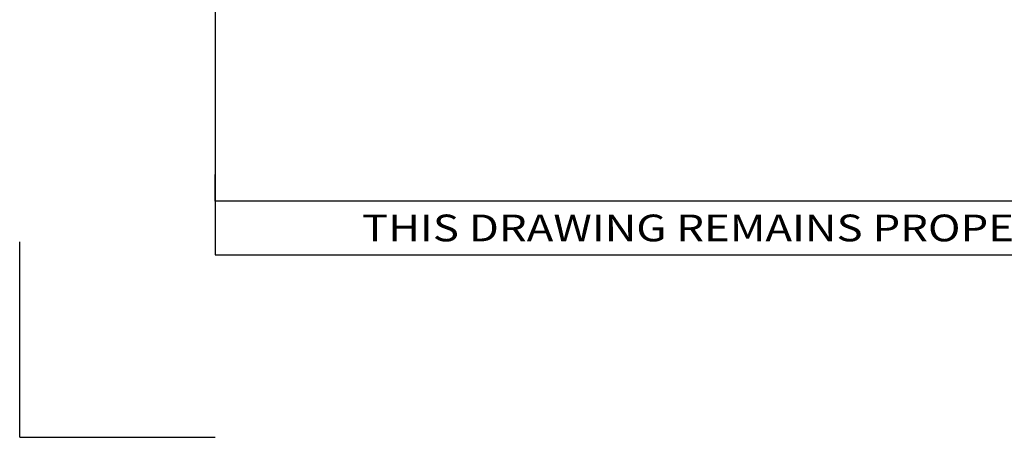
# Model space of a CAD drawing. Units: millimetres. Extents: x -2501 to 5957, y -2479 to 4757.
# Drawn here: x 37 to 112, y 11 to 43 of the extents above; entities that cross this region are included whole.
import ezdxf
from ezdxf.enums import TextEntityAlignment as Align

# ---------------------------------------------------------------- set-up
doc = ezdxf.new("R2010")
doc.units = ezdxf.units.MM
doc.header["$MEASUREMENT"] = 0
for name, color, linetype in [('KADER', 1, 'Continuous'), ('KADER_COPYVERBOD', 160, 'Continuous'), ('KADER_TITTELHOEK', 1, 'Continuous'), ('M', 4, 'Continuous')]:
    doc.layers.add(name, color=color, linetype=linetype)
doc.styles.add('ISOCP', font='isocp')
doc.styles.add('RP-ISOCP', font='isocpeur.ttf', dxfattribs={"width": 0.9})

# ---------------------------------------------------------------- blocks, each defined once
blk = doc.blocks.new('titelhoek')
at = {"layer": 'KADER_TITTELHOEK'}
blk.add_line((-190, 2), (-190, 3), dxfattribs=at)
for points in [[(-190, 0), (0, 0), (0, 21), (-190, 21)], [(-190, 0), (0, 0), (0, 2), (-190, 2)]]:
    blk.add_lwpolyline(points, close=True, dxfattribs=at)
at = {"layer": 'KADER_COPYVERBOD', "insert": (-95, 1), "char_height": 1.5, "width": 190, "attachment_point": 5}
blk.add_mtext('{\\fISOCPEUR|b0|i0|c0|p34;\\H0.66667x;\\W1.2;\\T1.08;THIS DRAWING REMAINS PROPERTY OF NV RENSON® VENTILATION SA AND DUPLICATION OF THIS DRAWING IN WHOLE OR ANY PART IS STRICTLY FORBIDDEN WHITHOUT PRIOR WRITTEN PERMISSION FROM NV RENSON® VENTILATION SA}', dxfattribs=at)
at = {"layer": 'KADER_TITTELHOEK', "color": 7, "style": 'ISOCP', "flags": 8}
for tag, p in [('EDITION', (-5.75, 17.833)), ('FORMAT', (-29.625, 5.167)), ('SHEET', (-18.375, 5.167))]:
    blk.add_attdef(tag, text='', height=2.5, dxfattribs=at).set_placement(p, align=Align.MIDDLE)
for tag, p in [('DATE', (-32.5, 17.833)), ('SCALE', (-32.5, 11.5))]:
    blk.add_attdef(tag, text='', height=2.5, dxfattribs=at).set_placement(p, align=Align.MIDDLE_LEFT)
at = {"layer": 'KADER_TITTELHOEK', "color": 6, "style": 'RP-ISOCP', "width": 0.9, "flags": 8}
blk.add_attdef('SUB_TITLE', text='', height=3, dxfattribs=at).set_placement((-98.25, 8.5), align=Align.MIDDLE)

msp = doc.modelspace()

# ---------------------------------------------------------------- linework, layer by layer
at = {"layer": 'KADER', "color": 7}
for q in [(36.601, 25.85), (51.601, 10.85)]:
    msp.add_line((36.601, 10.85), q, dxfattribs=at)
at = {"layer": 'KADER', "color": 1}
msp.add_lwpolyline([(51.601, 24.85), (441.601, 24.85), (441.601, 590.85), (51.601, 590.85)], close=True, dxfattribs=at)

# ---------------------------------------------------------------- block references
at = {"layer": 'M', "xscale": 2.052631578947368, "yscale": 2.052631578947285, "zscale": 2.052631578947368}
msp.add_blockref('titelhoek', (441.601, 24.85), dxfattribs=at)

doc.saveas('drawing.dxf')
